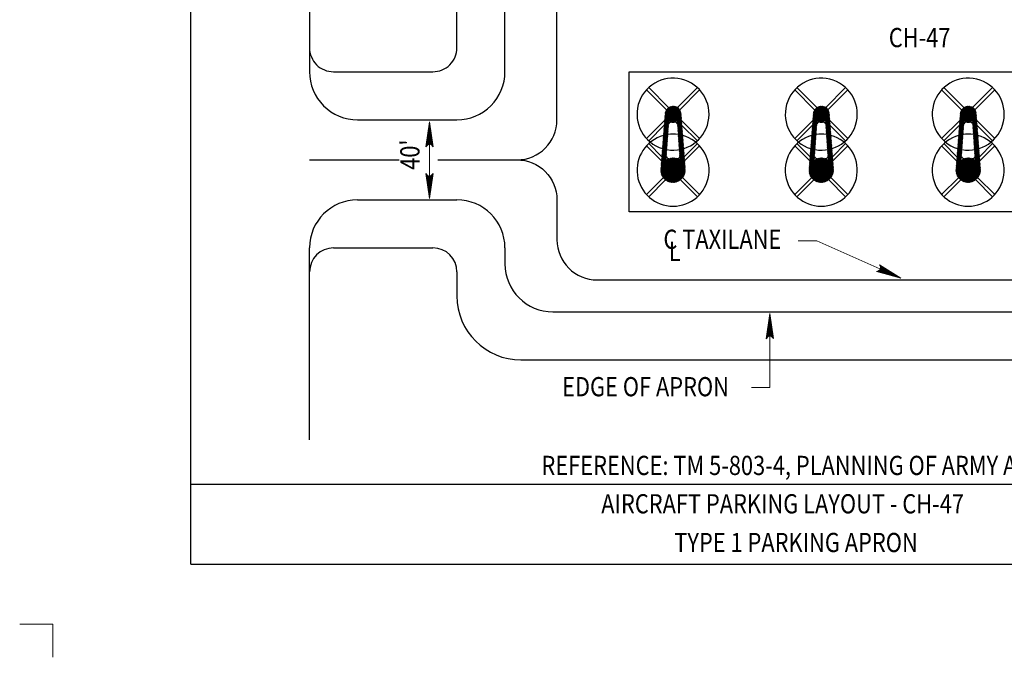
# Model space of a CAD drawing. Units: feet. Extents: x 26.9 to 38.1, y 0 to 8.5.
# Drawn here: x 26.9 to 33.1, y 0 to 4 of the extents above; entities that cross this region are included whole.
import ezdxf
from ezdxf.enums import TextEntityAlignment as Align

# ---------------------------------------------------------------- set-up
doc = ezdxf.new("R2010")
doc.units = ezdxf.units.FT
doc.header["$MEASUREMENT"] = 0
for name, color, linetype, lineweight in [('2-20C', 7, 'Continuous', 0), ('_0', 7, 'Continuous', 0), ('DIM', 7, 'Continuous', 0), ('HATCH', 7, 'Continuous', 0), ('NOTES', 7, 'Continuous', 0), ('REF', 7, 'Continuous', 0)]:
    doc.layers.add(name, color=color, linetype=linetype, lineweight=lineweight)
doc.styles.add('Style-Arial', font='txt')

# ---------------------------------------------------------------- blocks, each defined once
blk = doc.blocks.new('LARROW')
at = {"layer": 'REF', "color": 7, "linetype": 'Continuous', "lineweight": 13, "flags": 128}
blk.add_lwpolyline([(-0.013031, 0.001885), (0, 0), (-0.013021, -0.001885), (-0.012615, -0.001573), (-0.012042, -0.00101), (-0.01176, -0.00049), (-0.011687, 0), (-0.011792, 0.000552), (-0.012094, 0.001094), (-0.012677, 0.001625), (-0.013031, 0.001885), (-0.000385, 0.000021), (-0.012604, -0.00176), (-0.012229, -0.001479), (-0.011625, -0.000906), (-0.011427, -0.000167), (-0.011562, 0.000573), (-0.011917, 0.001083), (-0.012344, 0.0015), (-0.012635, 0.001729), (-0.001073, 0.000021), (-0.012052, -0.001552), (-0.011667, -0.001302), (-0.011469, -0.000979), (-0.01125, -0.000562), (-0.011135, 0.000021), (-0.011198, 0.0005), (-0.011427, 0.000875), (-0.011896, 0.001177), (-0.012208, 0.001542), (-0.001875, 0.000021), (-0.011448, -0.001323), (-0.011021, -0.000792), (-0.010896, -0.000146), (-0.010958, 0.000573), (-0.011781, 0.001354), (-0.002771, 0.000063), (-0.010896, -0.001073), (-0.010781, -0.000698), (-0.010531, -0.000094), (-0.010687, 0.000552), (-0.011333, 0.001125), (-0.003594, 0.000063), (-0.010604, -0.000833), (-0.010375, -0.000375), (-0.010271, 0.000115), (-0.01076, 0.000875), (-0.004573, 0.000063), (-0.010177, -0.000625), (-0.010021, -0.000281), (-0.009979, 0.000115), (-0.010375, 0.000667), (-0.00574, 0.000063), (-0.009823, -0.000396), (-0.009708, 0.000135), (-0.010083, 0.000458), (-0.006698, 0.000063), (-0.009552, -0.00024), (-0.009615, 0.000271), (-0.007677, 0.000063), (-0.009437, -0.000073), (-0.00949, 0.000083), (-0.008885, 0.000083)], dxfattribs=at)

msp = doc.modelspace()

# ---------------------------------------------------------------- linework, layer by layer
at = {"layer": '2-20C', "color": 7, "linetype": 'Continuous', "lineweight": 30}
for p, q in [((27.986906, 0.625), (27.986906, 7.875)), ((27.986906, 1.125), (37.086906, 1.125)), ((27.986906, 0.625), (37.086906, 0.625))]:
    msp.add_line(p, q, dxfattribs=at)
at = {"layer": '_0', "color": 7, "linetype": 'Continuous', "lineweight": 30}
for p, q in [((30.274344, 3.401292), (30.274344, 7.374187)), ((30.957396, 3.463969), (30.833167, 3.588198)), ((30.971542, 3.478115), (30.847312, 3.602344)), ((31.026823, 3.478115), (31.151052, 3.602344)), ((31.040969, 3.463969), (31.165198, 3.588198)), ((31.88324, 3.463969), (31.759, 3.588198)), ((31.897375, 3.478115), (31.773146, 3.602344)), ((31.952656, 3.478115), (32.076885, 3.602344)), ((31.966802, 3.463969), (32.091031, 3.588198)), ((32.801021, 3.463969), (32.676792, 3.588198)), ((32.815167, 3.478115), (32.690927, 3.602344)), ((32.870448, 3.478115), (32.994677, 3.602344)), ((32.884583, 3.463969), (33.008812, 3.588198)), ((31.009135, 3.387229), (30.950083, 3.446281)), ((31.012, 3.387896), (30.95075, 3.449156)), ((31.014729, 3.388708), (30.951562, 3.451885)), ((31.017333, 3.389635), (30.95249, 3.45449)), ((31.019823, 3.390677), (30.953531, 3.456979)), ((31.022208, 3.391833), (30.954687, 3.459354)), ((31.02449, 3.393094), (30.955948, 3.461635)), ((31.05474, 3.366375), (30.957302, 3.463812)), ((31.054448, 3.370208), (30.95875, 3.465906)), ((31.054156, 3.374031), (30.960281, 3.467906)), ((31.053865, 3.377854), (30.961917, 3.469812)), ((31.053573, 3.381687), (30.963635, 3.471625)), ((31.053281, 3.38551), (30.965438, 3.473354)), ((31.05299, 3.389344), (30.967333, 3.475)), ((31.052698, 3.393167), (30.969312, 3.476552)), ((31.052406, 3.397), (30.971385, 3.47801)), ((31.052115, 3.400823), (30.973562, 3.479375)), ((31.051823, 3.404646), (30.975823, 3.480646)), ((31.051531, 3.408479), (30.978188, 3.481812)), ((31.05124, 3.412302), (30.980667, 3.482875)), ((31.050948, 3.416135), (30.98325, 3.483823)), ((31.050656, 3.419958), (30.985969, 3.484646)), ((31.050365, 3.423792), (30.988812, 3.485333)), ((31.050073, 3.427615), (30.991802, 3.485875)), ((31.049781, 3.431437), (30.994969, 3.48625)), ((31.04949, 3.435271), (30.998344, 3.486417)), ((31.049198, 3.439094), (31.001948, 3.486344)), ((31.048833, 3.443), (31.005854, 3.485979)), ((31.048063, 3.447302), (31.010156, 3.485208)), ((31.046698, 3.452208), (31.015062, 3.483844)), ((31.04426, 3.458167), (31.021021, 3.481406)), ((31.038094, 3.467875), (31.030729, 3.47524)), ((31.934979, 3.387229), (31.875927, 3.446281)), ((31.937844, 3.387896), (31.876594, 3.449156)), ((31.940573, 3.388708), (31.877406, 3.451885)), ((31.943177, 3.389635), (31.878333, 3.45449)), ((31.945667, 3.390677), (31.879375, 3.456979)), ((31.948052, 3.391833), (31.880531, 3.459354)), ((31.950333, 3.393094), (31.881792, 3.461635)), ((31.980583, 3.366375), (31.883146, 3.463812)), ((31.980292, 3.370208), (31.884594, 3.465906)), ((31.98, 3.374031), (31.886125, 3.467906)), ((31.979708, 3.377854), (31.88776, 3.469812)), ((31.979417, 3.381687), (31.889479, 3.471625)), ((31.979125, 3.38551), (31.891281, 3.473354)), ((31.978833, 3.389344), (31.893177, 3.475)), ((31.978542, 3.393167), (31.895156, 3.476552)), ((31.97825, 3.397), (31.897229, 3.47801)), ((31.977958, 3.400823), (31.899406, 3.479375)), ((31.977667, 3.404646), (31.901667, 3.480646)), ((31.977375, 3.408479), (31.904031, 3.481812)), ((31.977083, 3.412302), (31.90651, 3.482875)), ((31.976792, 3.416135), (31.909094, 3.483823)), ((31.9765, 3.419958), (31.911812, 3.484646)), ((31.976208, 3.423792), (31.914656, 3.485333)), ((31.975917, 3.427615), (31.917646, 3.485875)), ((31.975625, 3.431437), (31.920813, 3.48625)), ((31.975333, 3.435271), (31.924187, 3.486417)), ((31.975042, 3.439094), (31.927792, 3.486344)), ((31.974677, 3.443), (31.931698, 3.485979)), ((31.973906, 3.447302), (31.936, 3.485208)), ((31.972542, 3.452208), (31.940906, 3.483844)), ((31.970104, 3.458167), (31.946865, 3.481406)), ((31.963938, 3.467875), (31.956573, 3.47524)), ((32.85276, 3.387229), (32.793708, 3.446281)), ((32.855625, 3.387896), (32.794375, 3.449156)), ((32.858354, 3.388708), (32.795187, 3.451885)), ((32.860958, 3.389635), (32.796115, 3.45449)), ((32.863448, 3.390677), (32.797156, 3.456979)), ((32.865833, 3.391833), (32.798313, 3.459354)), ((32.868115, 3.393094), (32.799573, 3.461635)), ((32.898365, 3.366375), (32.800927, 3.463812)), ((32.898073, 3.370208), (32.802375, 3.465906)), ((32.897781, 3.374031), (32.803906, 3.467906)), ((32.89749, 3.377854), (32.805542, 3.469812)), ((32.897198, 3.381687), (32.80726, 3.471625)), ((32.896906, 3.38551), (32.809062, 3.473354)), ((32.896615, 3.389344), (32.810958, 3.475)), ((32.896323, 3.393167), (32.812937, 3.476552)), ((32.896031, 3.397), (32.81501, 3.47801)), ((32.89574, 3.400823), (32.817187, 3.479375)), ((32.895448, 3.404646), (32.819448, 3.480646)), ((32.895156, 3.408479), (32.821813, 3.481812)), ((32.894865, 3.412302), (32.824292, 3.482875)), ((32.894573, 3.416135), (32.826875, 3.483823)), ((32.894281, 3.419958), (32.829594, 3.484646)), ((32.89399, 3.423792), (32.832437, 3.485333)), ((32.893698, 3.427615), (32.835427, 3.485875)), ((32.893406, 3.431437), (32.838594, 3.48625)), ((32.893115, 3.435271), (32.841969, 3.486417)), ((32.892823, 3.439094), (32.845573, 3.486344)), ((32.892458, 3.443), (32.849479, 3.485979)), ((32.891687, 3.447302), (32.853781, 3.485208)), ((32.890323, 3.452208), (32.858688, 3.483844)), ((32.887885, 3.458167), (32.864646, 3.481406)), ((32.881719, 3.467875), (32.874354, 3.47524)), ((30.833167, 3.284458), (30.946208, 3.39749)), ((30.970344, 3.358844), (30.945167, 3.384031)), ((30.970583, 3.362146), (30.945417, 3.387312)), ((30.970823, 3.365438), (30.945667, 3.390594)), ((30.971062, 3.36874), (30.945917, 3.393875)), ((30.971292, 3.372042), (30.946177, 3.397156)), ((30.971531, 3.375333), (30.946427, 3.400437)), ((30.971771, 3.378635), (30.946677, 3.403729)), ((30.972, 3.381937), (30.946927, 3.40701)), ((30.97224, 3.38524), (30.947187, 3.410292)), ((30.972479, 3.388531), (30.947437, 3.413573)), ((30.972708, 3.391833), (30.947688, 3.416854)), ((30.976354, 3.391729), (30.947937, 3.420135)), ((30.982552, 3.389073), (30.948198, 3.423427)), ((30.987562, 3.387594), (30.948448, 3.426708)), ((30.991937, 3.38675), (30.948698, 3.42999)), ((30.995885, 3.386333), (30.948948, 3.433271)), ((30.999531, 3.386229), (30.949083, 3.436677)), ((31.002927, 3.386365), (30.949219, 3.440073)), ((31.006115, 3.386708), (30.949562, 3.443271)), ((31.055031, 3.362552), (31.025813, 3.391771)), ((31.055323, 3.358719), (31.026062, 3.387979)), ((31.055615, 3.354896), (31.026312, 3.384198)), ((31.165198, 3.284458), (31.052385, 3.39726)), ((31.759, 3.284458), (31.872042, 3.39749)), ((31.896187, 3.358844), (31.87101, 3.384031)), ((31.896427, 3.362146), (31.87126, 3.387312)), ((31.896667, 3.365438), (31.87151, 3.390594)), ((31.896906, 3.36874), (31.87176, 3.393875)), ((31.897135, 3.372042), (31.872021, 3.397156)), ((31.897375, 3.375333), (31.872271, 3.400437)), ((31.897615, 3.378635), (31.872521, 3.403729)), ((31.897844, 3.381937), (31.872771, 3.40701)), ((31.898083, 3.38524), (31.873031, 3.410292)), ((31.898323, 3.388531), (31.873281, 3.413573)), ((31.898552, 3.391833), (31.873531, 3.416854)), ((31.902198, 3.391729), (31.873781, 3.420135)), ((31.908396, 3.389073), (31.874042, 3.423427)), ((31.913406, 3.387594), (31.874292, 3.426708)), ((31.917781, 3.38675), (31.874542, 3.42999)), ((31.921729, 3.386333), (31.874792, 3.433271)), ((31.925375, 3.386229), (31.874927, 3.436677)), ((31.928771, 3.386365), (31.875062, 3.440073)), ((31.931958, 3.386708), (31.875406, 3.443271)), ((31.980875, 3.362552), (31.951656, 3.391771)), ((31.981167, 3.358719), (31.951906, 3.387979)), ((31.981458, 3.354896), (31.952156, 3.384198)), ((32.091031, 3.284458), (31.978219, 3.39726)), ((32.676792, 3.284458), (32.789823, 3.39749)), ((32.813969, 3.358844), (32.788792, 3.384031)), ((32.814208, 3.362146), (32.789042, 3.387312)), ((32.814448, 3.365438), (32.789292, 3.390594)), ((32.814687, 3.36874), (32.789542, 3.393875)), ((32.814917, 3.372042), (32.789802, 3.397156)), ((32.815156, 3.375333), (32.790052, 3.400437)), ((32.815396, 3.378635), (32.790302, 3.403729)), ((32.815625, 3.381937), (32.790552, 3.40701)), ((32.815865, 3.38524), (32.790813, 3.410292)), ((32.816104, 3.388531), (32.791063, 3.413573)), ((32.816333, 3.391833), (32.791312, 3.416854)), ((32.819979, 3.391729), (32.791562, 3.420135)), ((32.826177, 3.389073), (32.791823, 3.423427)), ((32.831187, 3.387594), (32.792073, 3.426708)), ((32.835563, 3.38675), (32.792323, 3.42999)), ((32.83951, 3.386333), (32.792573, 3.433271)), ((32.843156, 3.386229), (32.792708, 3.436677)), ((32.846552, 3.386365), (32.792844, 3.440073)), ((32.84974, 3.386708), (32.793188, 3.443271)), ((32.898656, 3.362552), (32.869437, 3.391771)), ((32.898948, 3.358719), (32.869687, 3.387979)), ((32.89924, 3.354896), (32.869937, 3.384198)), ((33.008812, 3.284458), (32.89601, 3.39726)), ((30.847312, 3.270312), (30.943844, 3.366844)), ((30.965854, 3.296167), (30.940365, 3.321656)), ((30.966094, 3.299458), (30.940615, 3.324937)), ((30.966323, 3.30276), (30.940865, 3.328219)), ((30.966562, 3.306062), (30.941125, 3.3315)), ((30.966802, 3.309354), (30.941375, 3.334781)), ((30.967042, 3.312656), (30.941625, 3.338062)), ((30.967271, 3.315958), (30.941875, 3.341354)), ((30.96751, 3.31925), (30.942135, 3.344635)), ((30.96775, 3.322552), (30.942385, 3.347917)), ((30.967979, 3.325854), (30.942635, 3.351198)), ((30.968219, 3.329156), (30.942885, 3.354479)), ((30.968458, 3.332448), (30.943146, 3.35776)), ((30.968698, 3.33575), (30.943396, 3.361052)), ((30.968927, 3.339052), (30.943646, 3.364333)), ((30.969167, 3.342344), (30.943896, 3.367615)), ((30.969406, 3.345646), (30.944156, 3.370896)), ((30.969635, 3.348948), (30.944406, 3.374177)), ((30.969875, 3.35225), (30.944656, 3.377458)), ((30.970115, 3.355542), (30.944906, 3.38075)), ((31.055906, 3.351062), (31.026573, 3.380406)), ((31.056198, 3.34724), (31.026823, 3.376615)), ((31.05649, 3.343417), (31.027073, 3.372823)), ((31.056781, 3.339583), (31.027333, 3.369031)), ((31.057073, 3.33576), (31.027583, 3.36525)), ((31.057365, 3.331927), (31.027833, 3.361458)), ((31.057656, 3.328104), (31.028094, 3.357667)), ((31.057948, 3.324271), (31.028344, 3.353875)), ((31.05824, 3.320448), (31.028604, 3.350094)), ((31.058531, 3.316615), (31.028854, 3.346302)), ((31.058823, 3.312792), (31.029104, 3.34251)), ((31.059115, 3.308969), (31.029365, 3.338719)), ((31.059406, 3.305135), (31.029615, 3.334927)), ((31.059698, 3.301312), (31.029865, 3.331146)), ((31.05999, 3.297479), (31.030125, 3.327354)), ((31.060281, 3.293656), (31.030375, 3.323562)), ((31.151052, 3.270312), (31.054719, 3.366646)), ((31.773146, 3.270312), (31.869677, 3.366844)), ((31.891698, 3.296167), (31.866208, 3.321656)), ((31.891937, 3.299458), (31.866458, 3.324937)), ((31.892167, 3.30276), (31.866708, 3.328219)), ((31.892406, 3.306062), (31.866969, 3.3315)), ((31.892646, 3.309354), (31.867219, 3.334781)), ((31.892885, 3.312656), (31.867469, 3.338062)), ((31.893115, 3.315958), (31.867719, 3.341354)), ((31.893354, 3.31925), (31.867979, 3.344635)), ((31.893594, 3.322552), (31.868229, 3.347917)), ((31.893823, 3.325854), (31.868479, 3.351198)), ((31.894063, 3.329156), (31.868729, 3.354479)), ((31.894302, 3.332448), (31.86899, 3.35776)), ((31.894542, 3.33575), (31.86924, 3.361052)), ((31.894771, 3.339052), (31.86949, 3.364333)), ((31.89501, 3.342344), (31.86974, 3.367615)), ((31.89525, 3.345646), (31.87, 3.370896)), ((31.895479, 3.348948), (31.87025, 3.374177)), ((31.895719, 3.35225), (31.8705, 3.377458)), ((31.895958, 3.355542), (31.87075, 3.38075)), ((31.98175, 3.351062), (31.952417, 3.380406)), ((31.982042, 3.34724), (31.952667, 3.376615)), ((31.982333, 3.343417), (31.952917, 3.372823)), ((31.982625, 3.339583), (31.953177, 3.369031)), ((31.982917, 3.33576), (31.953427, 3.36525)), ((31.983208, 3.331927), (31.953677, 3.361458)), ((31.9835, 3.328104), (31.953937, 3.357667)), ((31.983792, 3.324271), (31.954187, 3.353875)), ((31.984083, 3.320448), (31.954448, 3.350094)), ((31.984375, 3.316615), (31.954698, 3.346302)), ((31.984667, 3.312792), (31.954948, 3.34251)), ((31.984958, 3.308969), (31.955208, 3.338719)), ((31.98525, 3.305135), (31.955458, 3.334927)), ((31.985542, 3.301312), (31.955708, 3.331146)), ((31.985833, 3.297479), (31.955969, 3.327354)), ((31.986125, 3.293656), (31.956219, 3.323562)), ((32.076885, 3.270312), (31.980562, 3.366646)), ((32.690927, 3.270312), (32.787469, 3.366844)), ((32.809479, 3.296167), (32.78399, 3.321656)), ((32.809719, 3.299458), (32.78424, 3.324937)), ((32.809948, 3.30276), (32.78449, 3.328219)), ((32.810187, 3.306062), (32.78475, 3.3315)), ((32.810427, 3.309354), (32.785, 3.334781)), ((32.810667, 3.312656), (32.78525, 3.338062)), ((32.810896, 3.315958), (32.7855, 3.341354)), ((32.811135, 3.31925), (32.78576, 3.344635)), ((32.811375, 3.322552), (32.78601, 3.347917)), ((32.811604, 3.325854), (32.78626, 3.351198)), ((32.811844, 3.329156), (32.78651, 3.354479)), ((32.812083, 3.332448), (32.786771, 3.35776)), ((32.812323, 3.33575), (32.787021, 3.361052)), ((32.812552, 3.339052), (32.787271, 3.364333)), ((32.812792, 3.342344), (32.787521, 3.367615)), ((32.813031, 3.345646), (32.787781, 3.370896)), ((32.81326, 3.348948), (32.788031, 3.374177)), ((32.8135, 3.35225), (32.788281, 3.377458)), ((32.81374, 3.355542), (32.788531, 3.38075)), ((32.899531, 3.351062), (32.870198, 3.380406)), ((32.899823, 3.34724), (32.870448, 3.376615)), ((32.900115, 3.343417), (32.870698, 3.372823)), ((32.900406, 3.339583), (32.870958, 3.369031)), ((32.900698, 3.33576), (32.871208, 3.36525)), ((32.90099, 3.331927), (32.871458, 3.361458)), ((32.901281, 3.328104), (32.871719, 3.357667)), ((32.901573, 3.324271), (32.871969, 3.353875)), ((32.901865, 3.320448), (32.872229, 3.350094)), ((32.902156, 3.316615), (32.872479, 3.346302)), ((32.902448, 3.312792), (32.872729, 3.34251)), ((32.90274, 3.308969), (32.87299, 3.338719)), ((32.903031, 3.305135), (32.87324, 3.334927)), ((32.903323, 3.301312), (32.87349, 3.331146)), ((32.903615, 3.297479), (32.87375, 3.327354)), ((32.903906, 3.293656), (32.874, 3.323562)), ((32.994677, 3.270312), (32.898344, 3.366646)), ((30.961594, 3.236781), (30.935812, 3.262563)), ((30.961833, 3.240083), (30.936073, 3.265844)), ((30.962073, 3.243375), (30.936323, 3.269125)), ((30.962302, 3.246677), (30.936573, 3.272406)), ((30.962542, 3.249979), (30.936823, 3.275688)), ((30.962781, 3.253271), (30.937083, 3.278979)), ((30.963021, 3.256573), (30.937333, 3.28226)), ((30.96325, 3.259875), (30.937583, 3.285542)), ((30.96349, 3.263177), (30.937833, 3.288823)), ((30.963729, 3.266469), (30.938094, 3.292104)), ((30.963958, 3.269771), (30.938344, 3.295385)), ((30.964198, 3.273073), (30.938594, 3.298677)), ((30.964437, 3.276365), (30.938844, 3.301958)), ((30.964677, 3.279667), (30.939104, 3.30524)), ((30.964906, 3.282969), (30.939354, 3.308521)), ((30.965146, 3.28626), (30.939604, 3.311802)), ((30.965385, 3.289562), (30.939854, 3.315083)), ((30.965615, 3.292865), (30.940115, 3.318365)), ((31.060573, 3.289823), (31.030635, 3.319771)), ((31.060865, 3.286), (31.030885, 3.31599)), ((31.061156, 3.282177), (31.031135, 3.312198)), ((31.061448, 3.278344), (31.031396, 3.308406)), ((31.06174, 3.274521), (31.031646, 3.304615)), ((31.062042, 3.270687), (31.031896, 3.300823)), ((31.062333, 3.266865), (31.032156, 3.297042)), ((31.062625, 3.263031), (31.032406, 3.29325)), ((31.062917, 3.259208), (31.032667, 3.289458)), ((31.063208, 3.255385), (31.032917, 3.285667)), ((31.0635, 3.251552), (31.033167, 3.281875)), ((31.063792, 3.247729), (31.033427, 3.278094)), ((31.064083, 3.243896), (31.033677, 3.274302)), ((31.064375, 3.240073), (31.033927, 3.27051)), ((31.064667, 3.23624), (31.034187, 3.266719)), ((31.064958, 3.232417), (31.034437, 3.262938)), ((31.887437, 3.236781), (31.861656, 3.262563)), ((31.887677, 3.240083), (31.861917, 3.265844)), ((31.887917, 3.243375), (31.862167, 3.269125)), ((31.888146, 3.246677), (31.862417, 3.272406)), ((31.888385, 3.249979), (31.862667, 3.275688)), ((31.888625, 3.253271), (31.862927, 3.278979)), ((31.888865, 3.256573), (31.863177, 3.28226)), ((31.889094, 3.259875), (31.863427, 3.285542)), ((31.889333, 3.263177), (31.863677, 3.288823)), ((31.889573, 3.266469), (31.863937, 3.292104)), ((31.889802, 3.269771), (31.864187, 3.295385)), ((31.890042, 3.273073), (31.864437, 3.298677)), ((31.890281, 3.276365), (31.864687, 3.301958)), ((31.890521, 3.279667), (31.864948, 3.30524)), ((31.89075, 3.282969), (31.865198, 3.308521)), ((31.89099, 3.28626), (31.865448, 3.311802)), ((31.891229, 3.289562), (31.865698, 3.315083)), ((31.891458, 3.292865), (31.865958, 3.318365)), ((31.986417, 3.289823), (31.956479, 3.319771)), ((31.986708, 3.286), (31.956729, 3.31599)), ((31.987, 3.282177), (31.956979, 3.312198)), ((31.987292, 3.278344), (31.95724, 3.308406)), ((31.987583, 3.274521), (31.95749, 3.304615)), ((31.987885, 3.270687), (31.95774, 3.300823)), ((31.988177, 3.266865), (31.958, 3.297042)), ((31.988469, 3.263031), (31.95825, 3.29325)), ((31.98876, 3.259208), (31.95851, 3.289458)), ((31.989052, 3.255385), (31.95876, 3.285667)), ((31.989344, 3.251552), (31.95901, 3.281875)), ((31.989635, 3.247729), (31.959271, 3.278094)), ((31.989927, 3.243896), (31.959521, 3.274302)), ((31.990219, 3.240073), (31.959771, 3.27051)), ((31.99051, 3.23624), (31.960031, 3.266719)), ((31.990802, 3.232417), (31.960281, 3.262938)), ((32.805219, 3.236781), (32.779438, 3.262563)), ((32.805458, 3.240083), (32.779698, 3.265844)), ((32.805698, 3.243375), (32.779948, 3.269125)), ((32.805927, 3.246677), (32.780198, 3.272406)), ((32.806167, 3.249979), (32.780448, 3.275688)), ((32.806406, 3.253271), (32.780708, 3.278979)), ((32.806646, 3.256573), (32.780958, 3.28226)), ((32.806875, 3.259875), (32.781208, 3.285542)), ((32.807115, 3.263177), (32.781458, 3.288823)), ((32.807354, 3.266469), (32.781719, 3.292104)), ((32.807583, 3.269771), (32.781969, 3.295385)), ((32.807823, 3.273073), (32.782219, 3.298677)), ((32.808062, 3.276365), (32.782469, 3.301958)), ((32.808302, 3.279667), (32.782729, 3.30524)), ((32.808531, 3.282969), (32.782979, 3.308521)), ((32.808771, 3.28626), (32.783229, 3.311802)), ((32.80901, 3.289562), (32.783479, 3.315083)), ((32.80924, 3.292865), (32.78374, 3.318365)), ((32.904198, 3.289823), (32.87426, 3.319771)), ((32.90449, 3.286), (32.87451, 3.31599)), ((32.904781, 3.282177), (32.87476, 3.312198)), ((32.905073, 3.278344), (32.875021, 3.308406)), ((32.905365, 3.274521), (32.875271, 3.304615)), ((32.905667, 3.270687), (32.875521, 3.300823)), ((32.905958, 3.266865), (32.875781, 3.297042)), ((32.90625, 3.263031), (32.876031, 3.29325)), ((32.906542, 3.259208), (32.876292, 3.289458)), ((32.906833, 3.255385), (32.876542, 3.285667)), ((32.907125, 3.251552), (32.876792, 3.281875)), ((32.907417, 3.247729), (32.877052, 3.278094)), ((32.907708, 3.243896), (32.877302, 3.274302)), ((32.908, 3.240073), (32.877552, 3.27051)), ((32.908292, 3.23624), (32.877812, 3.266719)), ((32.908583, 3.232417), (32.878062, 3.262938)), ((30.92675, 3.144625), (30.833167, 3.238198)), ((30.928771, 3.170885), (30.847312, 3.252344)), ((30.957104, 3.174094), (30.931021, 3.200187)), ((30.957344, 3.177396), (30.931271, 3.203469)), ((30.957573, 3.180698), (30.931521, 3.20675)), ((30.957812, 3.184), (30.931771, 3.210031)), ((30.958052, 3.187292), (30.932031, 3.213312)), ((30.958281, 3.190594), (30.932281, 3.216594)), ((30.958521, 3.193896), (30.932531, 3.219885)), ((30.95876, 3.197188), (30.932781, 3.223167)), ((30.959, 3.20049), (30.933042, 3.226448)), ((30.959229, 3.203792), (30.933292, 3.229729)), ((30.959469, 3.207094), (30.933542, 3.23301)), ((30.959708, 3.210385), (30.933792, 3.236292)), ((30.959937, 3.213687), (30.934052, 3.239583)), ((30.960177, 3.21699), (30.934302, 3.242865)), ((30.960417, 3.220281), (30.934552, 3.246146)), ((30.960656, 3.223583), (30.934802, 3.249427)), ((30.960885, 3.226885), (30.935062, 3.252708)), ((30.961125, 3.230177), (30.935312, 3.25599)), ((30.961365, 3.233479), (30.935562, 3.259281)), ((31.06525, 3.228594), (31.034698, 3.259146)), ((31.065542, 3.22476), (31.034948, 3.255354)), ((31.065833, 3.220937), (31.035198, 3.251562)), ((31.066125, 3.217104), (31.035458, 3.247771)), ((31.066417, 3.213281), (31.035708, 3.24399)), ((31.066708, 3.209448), (31.035958, 3.240198)), ((31.067, 3.205625), (31.036219, 3.236406)), ((31.067292, 3.201802), (31.036469, 3.232615)), ((31.067583, 3.197969), (31.036729, 3.228823)), ((31.067875, 3.194146), (31.036979, 3.225042)), ((31.068167, 3.190313), (31.037229, 3.22125)), ((31.068458, 3.18649), (31.03749, 3.217458)), ((31.06875, 3.182656), (31.03774, 3.213667)), ((31.069042, 3.178833), (31.03799, 3.209885)), ((31.069333, 3.175), (31.03825, 3.206094)), ((31.069625, 3.171177), (31.0385, 3.202302)), ((31.069917, 3.167354), (31.03875, 3.19851)), ((31.069646, 3.170937), (31.151052, 3.252344)), ((31.071656, 3.144656), (31.165198, 3.238198)), ((31.852583, 3.144625), (31.759, 3.238198)), ((31.854604, 3.170885), (31.773146, 3.252344)), ((31.882948, 3.174094), (31.856865, 3.200187)), ((31.883187, 3.177396), (31.857115, 3.203469)), ((31.883417, 3.180698), (31.857365, 3.20675)), ((31.883656, 3.184), (31.857615, 3.210031)), ((31.883896, 3.187292), (31.857875, 3.213312)), ((31.884125, 3.190594), (31.858125, 3.216594)), ((31.884365, 3.193896), (31.858375, 3.219885)), ((31.884604, 3.197188), (31.858625, 3.223167)), ((31.884844, 3.20049), (31.858885, 3.226448)), ((31.885073, 3.203792), (31.859135, 3.229729)), ((31.885312, 3.207094), (31.859385, 3.23301)), ((31.885552, 3.210385), (31.859635, 3.236292)), ((31.885781, 3.213687), (31.859896, 3.239583)), ((31.886021, 3.21699), (31.860146, 3.242865)), ((31.88626, 3.220281), (31.860396, 3.246146)), ((31.8865, 3.223583), (31.860646, 3.249427)), ((31.886729, 3.226885), (31.860906, 3.252708)), ((31.886969, 3.230177), (31.861156, 3.25599)), ((31.887208, 3.233479), (31.861406, 3.259281)), ((31.991094, 3.228594), (31.960542, 3.259146)), ((31.991385, 3.22476), (31.960792, 3.255354)), ((31.991677, 3.220937), (31.961042, 3.251562)), ((31.991969, 3.217104), (31.961302, 3.247771)), ((31.99226, 3.213281), (31.961552, 3.24399)), ((31.992552, 3.209448), (31.961802, 3.240198)), ((31.992844, 3.205625), (31.962062, 3.236406)), ((31.993135, 3.201802), (31.962312, 3.232615)), ((31.993427, 3.197969), (31.962573, 3.228823)), ((31.993719, 3.194146), (31.962823, 3.225042)), ((31.99401, 3.190313), (31.963073, 3.22125)), ((31.994302, 3.18649), (31.963333, 3.217458)), ((31.994594, 3.182656), (31.963583, 3.213667)), ((31.994885, 3.178833), (31.963833, 3.209885)), ((31.995177, 3.175), (31.964094, 3.206094)), ((31.995469, 3.171177), (31.964344, 3.202302)), ((31.99576, 3.167354), (31.964594, 3.19851)), ((31.995479, 3.170937), (32.076885, 3.252344)), ((31.99749, 3.144656), (32.091031, 3.238198)), ((32.770365, 3.144625), (32.676792, 3.238198)), ((32.772385, 3.170885), (32.690927, 3.252344)), ((32.800729, 3.174094), (32.774646, 3.200187)), ((32.800969, 3.177396), (32.774896, 3.203469)), ((32.801198, 3.180698), (32.775146, 3.20675)), ((32.801437, 3.184), (32.775396, 3.210031)), ((32.801677, 3.187292), (32.775656, 3.213312)), ((32.801906, 3.190594), (32.775906, 3.216594)), ((32.802146, 3.193896), (32.776156, 3.219885)), ((32.802385, 3.197188), (32.776406, 3.223167)), ((32.802625, 3.20049), (32.776667, 3.226448)), ((32.802854, 3.203792), (32.776917, 3.229729)), ((32.803094, 3.207094), (32.777167, 3.23301)), ((32.803333, 3.210385), (32.777417, 3.236292)), ((32.803562, 3.213687), (32.777677, 3.239583)), ((32.803802, 3.21699), (32.777927, 3.242865)), ((32.804042, 3.220281), (32.778177, 3.246146)), ((32.804281, 3.223583), (32.778427, 3.249427)), ((32.80451, 3.226885), (32.778687, 3.252708)), ((32.80475, 3.230177), (32.778937, 3.25599)), ((32.80499, 3.233479), (32.779187, 3.259281)), ((32.908875, 3.228594), (32.878323, 3.259146)), ((32.909167, 3.22476), (32.878573, 3.255354)), ((32.909458, 3.220937), (32.878823, 3.251562)), ((32.90975, 3.217104), (32.879083, 3.247771)), ((32.910042, 3.213281), (32.879333, 3.24399)), ((32.910333, 3.209448), (32.879583, 3.240198)), ((32.910625, 3.205625), (32.879844, 3.236406)), ((32.910917, 3.201802), (32.880094, 3.232615)), ((32.911208, 3.197969), (32.880354, 3.228823)), ((32.9115, 3.194146), (32.880604, 3.225042)), ((32.911792, 3.190313), (32.880854, 3.22125)), ((32.912083, 3.18649), (32.881115, 3.217458)), ((32.912375, 3.182656), (32.881365, 3.213667)), ((32.912667, 3.178833), (32.881615, 3.209885)), ((32.912958, 3.175), (32.881875, 3.206094)), ((32.91325, 3.171177), (32.882125, 3.202302)), ((32.913542, 3.167354), (32.882375, 3.19851)), ((32.913271, 3.170937), (32.994677, 3.252344)), ((32.915271, 3.144656), (33.008812, 3.238198)), ((31.041594, 3.022427), (30.926219, 3.137812)), ((31.043687, 3.023875), (30.926469, 3.141094)), ((31.045729, 3.025375), (30.926719, 3.144375)), ((31.047698, 3.026927), (30.926979, 3.147656)), ((31.049615, 3.028552), (30.927229, 3.150937)), ((31.051479, 3.030229), (30.927479, 3.154219)), ((31.053281, 3.031958), (30.927729, 3.15751)), ((31.055021, 3.03375), (30.92799, 3.160792)), ((31.056708, 3.035604), (30.92824, 3.164073)), ((31.058333, 3.03751), (30.92849, 3.167354)), ((31.059906, 3.039479), (30.92874, 3.170635)), ((31.061417, 3.0415), (30.929, 3.173917)), ((30.955448, 3.15101), (30.92925, 3.177208)), ((30.955687, 3.154302), (30.9295, 3.18049)), ((30.955917, 3.157604), (30.92975, 3.183771)), ((30.956156, 3.160906), (30.93001, 3.187052)), ((30.956396, 3.164198), (30.93026, 3.190333)), ((30.956635, 3.1675), (30.93051, 3.193615)), ((30.956865, 3.170802), (30.93076, 3.196906)), ((31.062865, 3.043594), (30.956437, 3.15001)), ((31.06425, 3.04574), (30.958594, 3.151396)), ((31.065583, 3.047948), (30.960802, 3.152729)), ((31.066844, 3.050219), (30.963073, 3.15399)), ((31.068042, 3.052552), (30.965406, 3.155187)), ((31.069167, 3.054958), (30.967812, 3.156312)), ((31.070229, 3.057437), (30.970292, 3.157375)), ((31.071208, 3.05999), (30.972844, 3.158354)), ((31.072115, 3.062615), (30.975469, 3.15926)), ((31.072948, 3.065333), (30.978177, 3.160094)), ((31.073687, 3.068125), (30.980979, 3.160833)), ((31.074333, 3.07101), (30.983865, 3.161479)), ((31.074875, 3.074), (30.986854, 3.162021)), ((31.075312, 3.077094), (30.989948, 3.162469)), ((31.075635, 3.080312), (30.993167, 3.162781)), ((31.075823, 3.083656), (30.99651, 3.162979)), ((31.075865, 3.087156), (31.00001, 3.163021)), ((31.07574, 3.090812), (31.003667, 3.162885)), ((31.075458, 3.094625), (31.007531, 3.162562)), ((31.075167, 3.098458), (31.011625, 3.162)), ((31.074875, 3.102281), (31.01601, 3.161146)), ((31.074583, 3.106115), (31.020781, 3.159917)), ((31.074292, 3.109938), (31.026094, 3.158146)), ((31.074, 3.113771), (31.03224, 3.155531)), ((31.070208, 3.163521), (31.03901, 3.194719)), ((31.0705, 3.159698), (31.03926, 3.190937)), ((31.070792, 3.155865), (31.039521, 3.187146)), ((31.071083, 3.152042), (31.039771, 3.183354)), ((31.071375, 3.148208), (31.040021, 3.179562)), ((31.073708, 3.117594), (31.040135, 3.151167)), ((31.071667, 3.144385), (31.040281, 3.175781)), ((31.071958, 3.140562), (31.040531, 3.17199)), ((31.07225, 3.136729), (31.040781, 3.168198)), ((31.072542, 3.132906), (31.041042, 3.164406)), ((31.072833, 3.129073), (31.041292, 3.160615)), ((31.073125, 3.12525), (31.041552, 3.156833)), ((31.073417, 3.121417), (31.041802, 3.153042)), ((31.967437, 3.022427), (31.852062, 3.137812)), ((31.969531, 3.023875), (31.852313, 3.141094)), ((31.971573, 3.025375), (31.852562, 3.144375)), ((31.973542, 3.026927), (31.852823, 3.147656)), ((31.975458, 3.028552), (31.853073, 3.150937)), ((31.977323, 3.030229), (31.853323, 3.154219)), ((31.979125, 3.031958), (31.853573, 3.15751)), ((31.980865, 3.03375), (31.853833, 3.160792)), ((31.982552, 3.035604), (31.854083, 3.164073)), ((31.984177, 3.03751), (31.854333, 3.167354)), ((31.98575, 3.039479), (31.854583, 3.170635)), ((31.98726, 3.0415), (31.854844, 3.173917)), ((31.881292, 3.15101), (31.855094, 3.177208)), ((31.881531, 3.154302), (31.855344, 3.18049)), ((31.88176, 3.157604), (31.855594, 3.183771)), ((31.882, 3.160906), (31.855854, 3.187052)), ((31.88224, 3.164198), (31.856104, 3.190333)), ((31.882479, 3.1675), (31.856354, 3.193615)), ((31.882708, 3.170802), (31.856604, 3.196906)), ((31.988708, 3.043594), (31.882281, 3.15001)), ((31.990094, 3.04574), (31.884438, 3.151396)), ((31.991427, 3.047948), (31.886646, 3.152729)), ((31.992687, 3.050219), (31.888917, 3.15399)), ((31.993885, 3.052552), (31.89125, 3.155187)), ((31.99501, 3.054958), (31.893656, 3.156312)), ((31.996073, 3.057437), (31.896135, 3.157375)), ((31.997052, 3.05999), (31.898687, 3.158354)), ((31.997958, 3.062615), (31.901312, 3.15926)), ((31.998792, 3.065333), (31.904021, 3.160094)), ((31.999531, 3.068125), (31.906823, 3.160833)), ((32.000177, 3.07101), (31.909708, 3.161479)), ((32.000719, 3.074), (31.912698, 3.162021)), ((32.001156, 3.077094), (31.915792, 3.162469)), ((32.001479, 3.080312), (31.91901, 3.162781)), ((32.001667, 3.083656), (31.922354, 3.162979)), ((32.001708, 3.087156), (31.925854, 3.163021)), ((32.001583, 3.090812), (31.92951, 3.162885)), ((32.001302, 3.094625), (31.933375, 3.162562)), ((32.00101, 3.098458), (31.937469, 3.162)), ((32.000719, 3.102281), (31.941854, 3.161146)), ((32.000427, 3.106115), (31.946625, 3.159917)), ((32.000135, 3.109938), (31.951937, 3.158146)), ((31.999844, 3.113771), (31.958083, 3.155531)), ((31.996052, 3.163521), (31.964854, 3.194719)), ((31.996344, 3.159698), (31.965104, 3.190937)), ((31.996635, 3.155865), (31.965365, 3.187146)), ((31.996927, 3.152042), (31.965615, 3.183354)), ((31.997219, 3.148208), (31.965865, 3.179562)), ((31.999552, 3.117594), (31.965979, 3.151167)), ((31.99751, 3.144385), (31.966125, 3.175781)), ((31.997802, 3.140562), (31.966375, 3.17199)), ((31.998094, 3.136729), (31.966625, 3.168198)), ((31.998385, 3.132906), (31.966885, 3.164406)), ((31.998677, 3.129073), (31.967135, 3.160615)), ((31.998969, 3.12525), (31.967396, 3.156833)), ((31.99926, 3.121417), (31.967646, 3.153042)), ((32.885219, 3.022427), (32.769844, 3.137812)), ((32.887313, 3.023875), (32.770094, 3.141094)), ((32.889354, 3.025375), (32.770344, 3.144375)), ((32.891323, 3.026927), (32.770604, 3.147656)), ((32.89324, 3.028552), (32.770854, 3.150937)), ((32.895104, 3.030229), (32.771104, 3.154219)), ((32.896906, 3.031958), (32.771354, 3.15751)), ((32.898646, 3.03375), (32.771615, 3.160792)), ((32.900333, 3.035604), (32.771865, 3.164073)), ((32.901958, 3.03751), (32.772115, 3.167354)), ((32.903531, 3.039479), (32.772365, 3.170635)), ((32.905042, 3.0415), (32.772625, 3.173917)), ((32.799073, 3.15101), (32.772875, 3.177208)), ((32.799312, 3.154302), (32.773125, 3.18049)), ((32.799542, 3.157604), (32.773375, 3.183771)), ((32.799781, 3.160906), (32.773635, 3.187052)), ((32.800021, 3.164198), (32.773885, 3.190333)), ((32.80026, 3.1675), (32.774135, 3.193615)), ((32.80049, 3.170802), (32.774385, 3.196906)), ((32.90649, 3.043594), (32.800062, 3.15001)), ((32.907875, 3.04574), (32.802219, 3.151396)), ((32.909208, 3.047948), (32.804427, 3.152729)), ((32.910469, 3.050219), (32.806698, 3.15399)), ((32.911667, 3.052552), (32.809031, 3.155187)), ((32.912792, 3.054958), (32.811437, 3.156312)), ((32.913854, 3.057437), (32.813917, 3.157375)), ((32.914833, 3.05999), (32.816469, 3.158354)), ((32.91574, 3.062615), (32.819094, 3.15926)), ((32.916573, 3.065333), (32.821802, 3.160094)), ((32.917313, 3.068125), (32.824604, 3.160833)), ((32.917958, 3.07101), (32.82749, 3.161479)), ((32.9185, 3.074), (32.830479, 3.162021)), ((32.918937, 3.077094), (32.833573, 3.162469)), ((32.91926, 3.080312), (32.836792, 3.162781)), ((32.919448, 3.083656), (32.840135, 3.162979)), ((32.91949, 3.087156), (32.843635, 3.163021)), ((32.919365, 3.090812), (32.847292, 3.162885)), ((32.919083, 3.094625), (32.851156, 3.162562)), ((32.918792, 3.098458), (32.85525, 3.162)), ((32.9185, 3.102281), (32.859635, 3.161146)), ((32.918208, 3.106115), (32.864406, 3.159917)), ((32.917917, 3.109938), (32.869719, 3.158146)), ((32.917625, 3.113771), (32.875865, 3.155531)), ((32.913833, 3.163521), (32.882635, 3.194719)), ((32.914125, 3.159698), (32.882885, 3.190937)), ((32.914417, 3.155865), (32.883146, 3.187146)), ((32.914708, 3.152042), (32.883396, 3.183354)), ((32.915, 3.148208), (32.883646, 3.179562)), ((32.917333, 3.117594), (32.88376, 3.151167)), ((32.915292, 3.144385), (32.883906, 3.175781)), ((32.915583, 3.140562), (32.884156, 3.17199)), ((32.915875, 3.136729), (32.884406, 3.168198)), ((32.916167, 3.132906), (32.884667, 3.164406)), ((32.916458, 3.129073), (32.884917, 3.160615)), ((32.91675, 3.12525), (32.885177, 3.156833)), ((32.917042, 3.121417), (32.885427, 3.153042)), ((30.997812, 3.009646), (30.9225, 3.084958)), ((31.001333, 3.009656), (30.92251, 3.088479)), ((30.994125, 3.009802), (30.922646, 3.081271)), ((31.004698, 3.009833), (30.922687, 3.091844)), ((31.007938, 3.010135), (30.922937, 3.095135)), ((30.990229, 3.010156), (30.92301, 3.077375)), ((31.011042, 3.010552), (30.923187, 3.098417)), ((31.014052, 3.011083), (30.923437, 3.101698)), ((31.016948, 3.011719), (30.923687, 3.104979)), ((31.01976, 3.012448), (30.923948, 3.10826)), ((31.02249, 3.01326), (30.924198, 3.111542)), ((31.025125, 3.014156), (30.924448, 3.114823)), ((31.027687, 3.015125), (30.924698, 3.118115)), ((31.030177, 3.016177), (30.924958, 3.121396)), ((31.032594, 3.017292), (30.925208, 3.124677)), ((31.034937, 3.018479), (30.925458, 3.127958)), ((31.037219, 3.019729), (30.925708, 3.13124)), ((31.039437, 3.021052), (30.925969, 3.134521)), ((31.923656, 3.009646), (31.848344, 3.084958)), ((31.927177, 3.009656), (31.848354, 3.088479)), ((31.919969, 3.009802), (31.84849, 3.081271)), ((31.930542, 3.009833), (31.848531, 3.091844)), ((31.933781, 3.010135), (31.848781, 3.095135)), ((31.916073, 3.010156), (31.848854, 3.077375)), ((31.936885, 3.010552), (31.849031, 3.098417)), ((31.939896, 3.011083), (31.849281, 3.101698)), ((31.942792, 3.011719), (31.849531, 3.104979)), ((31.945604, 3.012448), (31.849792, 3.10826)), ((31.948333, 3.01326), (31.850042, 3.111542)), ((31.950969, 3.014156), (31.850292, 3.114823)), ((31.953531, 3.015125), (31.850542, 3.118115)), ((31.956021, 3.016177), (31.850802, 3.121396)), ((31.958437, 3.017292), (31.851052, 3.124677)), ((31.960781, 3.018479), (31.851302, 3.127958)), ((31.963062, 3.019729), (31.851552, 3.13124)), ((31.965281, 3.021052), (31.851812, 3.134521)), ((32.841437, 3.009646), (32.766125, 3.084958)), ((32.844958, 3.009656), (32.766135, 3.088479)), ((32.83775, 3.009802), (32.766271, 3.081271)), ((32.848323, 3.009833), (32.766312, 3.091844)), ((32.851562, 3.010135), (32.766562, 3.095135)), ((32.833854, 3.010156), (32.766635, 3.077375)), ((32.854667, 3.010552), (32.766813, 3.098417)), ((32.857677, 3.011083), (32.767063, 3.101698)), ((32.860573, 3.011719), (32.767312, 3.104979)), ((32.863385, 3.012448), (32.767573, 3.10826)), ((32.866115, 3.01326), (32.767823, 3.111542)), ((32.86875, 3.014156), (32.768073, 3.114823)), ((32.871313, 3.015125), (32.768323, 3.118115)), ((32.873802, 3.016177), (32.768583, 3.121396)), ((32.876219, 3.017292), (32.768833, 3.124677)), ((32.878563, 3.018479), (32.769083, 3.127958)), ((32.880844, 3.019729), (32.769333, 3.13124)), ((32.883063, 3.021052), (32.769594, 3.134521)), ((30.833167, 2.934458), (30.938344, 3.039625)), ((30.847312, 2.920313), (30.95249, 3.02549)), ((30.986094, 3.01075), (30.923604, 3.07324)), ((30.981656, 3.011656), (30.92451, 3.068802)), ((30.976823, 3.012958), (30.925812, 3.063969)), ((30.971406, 3.014833), (30.927687, 3.058562)), ((30.965083, 3.017625), (30.930479, 3.052229)), ((30.956719, 3.022458), (30.935312, 3.043865)), ((31.151052, 2.920313), (31.045875, 3.02549)), ((31.165198, 2.934458), (31.060021, 3.039625)), ((31.759, 2.934458), (31.864177, 3.039625)), ((31.773146, 2.920313), (31.878323, 3.02549)), ((31.911938, 3.01075), (31.849448, 3.07324)), ((31.9075, 3.011656), (31.850354, 3.068802)), ((31.902667, 3.012958), (31.851656, 3.063969)), ((31.89725, 3.014833), (31.853531, 3.058562)), ((31.890927, 3.017625), (31.856323, 3.052229)), ((31.882562, 3.022458), (31.861156, 3.043865)), ((32.076885, 2.920313), (31.971719, 3.02549)), ((32.091031, 2.934458), (31.985854, 3.039625)), ((32.676792, 2.934458), (32.781958, 3.039625)), ((32.690927, 2.920313), (32.796104, 3.02549)), ((32.829719, 3.01075), (32.767229, 3.07324)), ((32.825281, 3.011656), (32.768135, 3.068802)), ((32.820448, 3.012958), (32.769438, 3.063969)), ((32.815031, 3.014833), (32.771313, 3.058562)), ((32.808708, 3.017625), (32.774104, 3.052229)), ((32.800344, 3.022458), (32.778937, 3.043865)), ((32.994677, 2.920313), (32.8895, 3.02549)), ((33.008812, 2.934458), (32.903646, 3.039625)), ((29.028729, 2.901292), (29.649344, 2.901292)), ((28.728729, 1.401292), (28.728729, 2.601292)), ((28.878729, 2.601292), (29.499344, 2.601292)), ((29.949344, 2.601292), (29.949344, 2.501292)), ((29.649344, 2.451292), (29.649344, 2.301292)), ((30.249344, 2.201292), (35.426802, 2.201292)), ((30.049344, 1.901292), (35.626802, 1.901292))]:
    msp.add_line(p, q, dxfattribs=at)
at = {"layer": '_0', "color": 7, "linetype": 'Continuous', "lineweight": 13}
for p, q in [((27.125, 0.25), (26.918458, 0.25)), ((27.125, 0.043458), (27.125, 0.25))]:
    msp.add_line(p, q, dxfattribs=at)
at = {"layer": '_0', "color": 7, "linetype": 'Continuous', "lineweight": 30, "flags": 128}
for points in [[(28.728729, 3.851293, 0.414214), (28.878729, 3.701293), (28.878729, 3.701292), (29.499344, 3.701292), (29.499342, 3.701293, 0.414214), (29.649342, 3.851293), (29.649344, 3.851292), (29.649344, 7.374187)], [(28.728729, 7.374187), (28.728729, 3.701292), (28.728729, 3.701293, 0.414214), (29.028729, 3.401293), (29.028729, 3.401292), (29.649344, 3.401292), (29.649342, 3.401293, 0.414214), (29.949342, 3.701293), (29.949344, 3.701292), (29.949344, 7.374187)], [(29.530188, 3.151292), (30.024344, 3.151292), (30.024342, 3.151293, -0.414214), (30.274342, 2.901293), (30.274344, 2.901292), (30.274344, 2.651292), (30.274342, 2.651293, 0.414214), (30.524342, 2.401293), (30.524344, 2.401292), (35.151802, 2.401292), (35.151805, 2.401293, 0.414214), (35.401805, 2.651293), (35.401802, 2.651292), (35.401802, 2.901292), (35.401805, 2.901293, -0.414214), (35.651805, 3.151293), (35.651802, 3.151292), (35.846896, 3.151292)]]:
    msp.add_lwpolyline(points, format="xyb", dxfattribs=at)
for points in [[(30.724344, 3.701292), (34.976802, 3.701292), (34.976802, 2.826292), (30.724344, 2.826292), (30.724344, 3.701292)], [(28.728729, 3.151292), (29.288156, 3.151292)]]:
    msp.add_lwpolyline(points, dxfattribs=at)
at = {"layer": '_0', "color": 7, "linetype": 'Continuous', "lineweight": 30}
for centre, radius, start, end in [((30.999183, 3.436327), 0.225, 259.976878, 252.801275), ((31.925018, 3.436327), 0.225, 259.976878, 252.801275), ((32.842803, 3.436327), 0.225, 259.976878, 252.801275), ((30.024342, 3.401293), 0.25, 270, 0), ((30.989208, 3.367042), 0.02, 81.807911, 151.554339), ((30.999183, 3.436327), 0.05, 261.807911, 278.192086), ((31.009157, 3.367042), 0.02, 27.837472, 98.192089), ((31.915044, 3.367042), 0.02, 81.807911, 151.554339), ((31.925018, 3.436327), 0.05, 261.807911, 278.192086), ((31.934993, 3.367042), 0.02, 27.837472, 98.192089), ((32.832828, 3.367042), 0.02, 81.807911, 151.554339), ((32.842803, 3.436327), 0.05, 261.807911, 278.192086), ((32.852777, 3.367042), 0.02, 27.837472, 98.192089), ((30.999183, 3.086327), 0.225, 105.529756, 74.431317), ((30.999183, 3.086327), 0.225, 81.778975, 98.28075), ((31.925018, 3.086327), 0.225, 105.529756, 74.431317), ((31.925018, 3.086327), 0.225, 81.778975, 98.28075), ((32.842803, 3.086327), 0.225, 105.529756, 74.431317), ((32.842803, 3.086327), 0.225, 81.778975, 98.28075), ((30.975698, 3.178379), 0.02, 200.137397, 263.113897), ((31.022667, 3.178379), 0.02, 276.886103, 334.300294), ((31.901533, 3.178379), 0.02, 200.137397, 263.113897), ((31.948503, 3.178379), 0.02, 276.886103, 334.300294), ((32.819318, 3.178379), 0.02, 200.137397, 263.113897), ((32.866288, 3.178379), 0.02, 276.886103, 334.300294), ((29.028729, 2.601293), 0.3, 90, 180), ((29.649342, 2.601293), 0.3, 0, 90), ((28.878729, 2.451293), 0.15, 90, 180), ((29.499342, 2.451293), 0.15, 0, 90), ((30.249342, 2.501293), 0.3, 180, 270), ((30.049342, 2.301293), 0.4, 180, 270)]:
    msp.add_arc(centre, radius, start, end, dxfattribs=at)
at = {"layer": 'DIM', "color": 7, "linetype": 'Continuous', "lineweight": 13}
msp.add_line((29.477823, 2.909448), (29.477823, 3.388854), dxfattribs=at)
at = {"layer": 'HATCH', "color": 7, "linetype": 'Continuous', "lineweight": 13}
for p, q in [((31.897615, 2.645521), (31.781562, 2.645521)), ((32.421146, 2.411354), (31.897615, 2.645521)), ((31.604219, 2.190323), (31.604219, 1.728292)), ((31.604219, 1.728292), (31.489354, 1.728292))]:
    msp.add_line(p, q, dxfattribs=at)

# ---------------------------------------------------------------- block references
at = {"layer": 'REF', "color": 7, "linetype": 'Continuous', "lineweight": 13}
for p, xscale, yscale, zscale, rotation in [((29.477823, 3.388854), 12, 12, 12, 90), ((29.477823, 2.909448), 12, 12, 12, 270), ((32.421146, 2.411354), 12.000001, 12.000001, 12.000001, 335.901849), ((31.604219, 2.190323), 12, 12, 12, 90)]:
    msp.add_blockref('LARROW', p, dxfattribs=dict(at, xscale=xscale, yscale=yscale, zscale=zscale, rotation=rotation))

# ---------------------------------------------------------------- texts
at = {"layer": 'DIM', "color": 7, "linetype": 'Continuous', "lineweight": 30, "style": 'Style-Arial', "width": 0.833333}
msp.add_text("40'", height=0.12, rotation=90, dxfattribs=at).set_placement((29.355615, 3.088991), align=Align.MIDDLE_LEFT)
at = {"layer": 'HATCH', "color": 7, "linetype": 'Continuous', "lineweight": 30, "style": 'Style-Arial', "width": 0.833333}
for s, p in [('CH-47', (32.346729, 3.915031)), ('C TAXILANE', (30.93921, 2.654844)), ('L', (30.971908, 2.579573)), ('EDGE OF APRON', (30.306393, 1.734094))]:
    msp.add_text(s, height=0.12, dxfattribs=at).set_placement(p, align=Align.MIDDLE_LEFT)
at = {"layer": 'NOTES', "color": 7, "linetype": 'Continuous', "lineweight": 30, "style": 'Style-Arial', "width": 0.833333}
for s, p in [('AIRCRAFT PARKING LAYOUT - CH-47', (30.550916, 1.002583)), ('TYPE 1 PARKING APRON', (31.006879, 0.760781))]:
    msp.add_text(s, height=0.12, dxfattribs=at).set_placement(p, align=Align.MIDDLE_LEFT)
at = {"layer": 'REF', "color": 7, "linetype": 'Continuous', "lineweight": 30, "style": 'Style-Arial', "width": 0.833333}
msp.add_text('REFERENCE: TM 5-803-4, PLANNING OF ARMY AVIATION FACILITIES', height=0.12, dxfattribs=at).set_placement((30.177294, 1.242208), align=Align.MIDDLE_LEFT)

doc.saveas('drawing.dxf')
